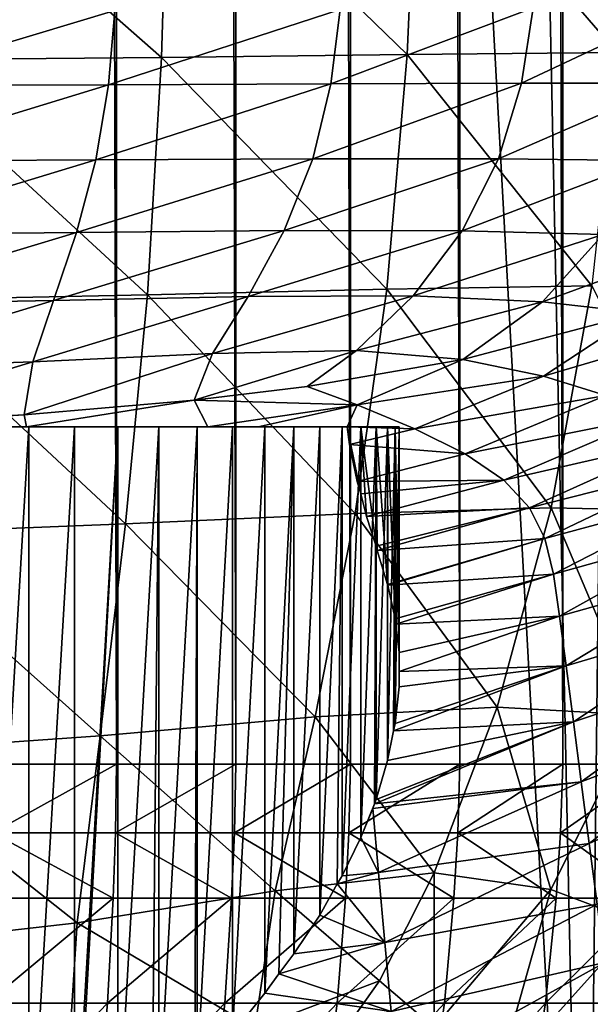
# Model space of a CAD drawing. Extents: x -0.4 to 0.4, y -2.9 to 8.8.
# Drawn here: x 0.1 to 0.2, y -2.6 to -2.3 of the extents above; entities that cross this region are included whole.
import ezdxf

# ---------------------------------------------------------------- set-up
doc = ezdxf.new("R2010")
doc.units = 0
doc.header["$MEASUREMENT"] = 0
doc.layers.get('0').update_dxf_attribs({"linetype": 'CONTINUOUS'})

msp = doc.modelspace()

# ---------------------------------------------------------------- linework, layer by layer
for points in [[(-0.03567, -2.84155, -0.04354), (0.14109, 8.77545, -0.04354), (-0.00763, 8.80155, -0.04354)], [(0, 8.77561, 0.02621), (0.23993, -2.73225, 0.02621), (-0.37928, 8.48159, 0.02621)], [(-0.03567, -2.84155, -0.04354), (0.02489, -2.84204, -0.04354), (0.14109, 8.77545, -0.04354)], [(0, 8.77561, 0.02621), (0.37057, 8.51069, 0.02621), (0.23993, -2.73225, 0.02621)], [(0.02489, -2.84204, -0.04354), (0.36181, -2.56249, -0.04354), (0.14109, 8.77545, -0.04354)], [(0.36181, -2.56249, -0.04354), (0.34081, 8.58669, -0.04354), (0.14109, 8.77545, -0.04354)], [(-0.05735, 8.61934, -0.03024), (-0.17932, -2.62573, -0.03024), (0.34082, 8.39959, -0.03024)], [(0.37057, 8.51069, 0.02621), (0.3752, -2.53498, 0.02621), (0.23993, -2.73225, 0.02621)], [(0.23993, -2.73225, 0.02621), (-0.21522, -2.74991, 0.02621), (-0.37928, 8.48159, 0.02621)], [(0.09418, 8.46237, -0.33636), (0.12448, 8.46237, -0.32876), (0.12448, -2.5036, -0.32876)], [(0.09418, 8.46237, -0.33636), (0.12448, -2.5036, -0.32876), (0.09418, -2.5036, -0.33636)], [(0.15387, -2.5036, -0.31908), (0.12448, -2.5036, -0.32876), (0.12448, 8.46237, -0.32876)], [(0.15387, -2.5036, -0.31908), (0.12448, 8.46237, -0.32876), (0.15387, 8.46237, -0.31908)], [(0.18211, -2.5036, -0.30739), (0.15387, -2.5036, -0.31908), (0.15387, 8.46237, -0.31908)], [(0.18211, -2.5036, -0.30739), (0.15387, 8.46237, -0.31908), (0.18211, 8.46237, -0.30739)], [(0.20901, -2.5036, -0.29379), (0.18211, -2.5036, -0.30739), (0.18211, 8.46237, -0.30739)], [(0.20901, -2.5036, -0.29379), (0.18211, 8.46237, -0.30739), (0.20901, 8.46237, -0.29379)], [(0.23436, -2.5036, -0.27837), (0.20901, -2.5036, -0.29379), (0.20901, 8.46237, -0.29379)], [(0.23436, -2.5036, -0.27837), (0.20901, 8.46237, -0.29379), (0.23436, 8.46237, -0.27837)], [(0.25797, -2.5036, -0.26125), (0.23436, -2.5036, -0.27837), (0.23436, 8.46237, -0.27837)], [(0.25797, -2.5036, -0.26125), (0.23436, 8.46237, -0.27837), (0.25797, 8.46237, -0.26125)], [(-0.17932, -2.62573, -0.03024), (0.24943, -2.5756, -0.03024), (0.34082, 8.39959, -0.03024)], [(0.13729, -2.27182, 0.02203), (0.19857, -2.27149, 0.02228), (0.19602, -2.32888, 0.02231)], [(0.19857, -2.27149, 0.02228), (0.2478, -2.32839, 0.02265), (0.19602, -2.32888, 0.02231)], [(0.19857, -2.27149, 0.02228), (0.25101, -2.27116, 0.02263), (0.2478, -2.32839, 0.02265)], [(0.07012, -2.27209, 0.02188), (0.13552, -2.32958, 0.02207), (0.06921, -2.3302, 0.02192)], [(0.07012, -2.27209, 0.02188), (0.13729, -2.27182, 0.02203), (0.13552, -2.32958, 0.02207)], [(0.13729, -2.27182, 0.02203), (0.19602, -2.32888, 0.02231), (0.13552, -2.32958, 0.02207)], [(0.17954, -2.31776, 0.3644), (0.12408, -2.31807, 0.36613), (0.12249, -2.33635, 0.36589)], [(0.17954, -2.31776, 0.3644), (0.12249, -2.33635, 0.36589), (0.17724, -2.33612, 0.36418)], [(0.2271, -2.31737, 0.36196), (0.17954, -2.31776, 0.3644), (0.17724, -2.33612, 0.36418)], [(0.2271, -2.31737, 0.36196), (0.17724, -2.33612, 0.36418), (0.22421, -2.33595, 0.36178)], [(0.2648, -2.3169, 0.35878), (0.2271, -2.31737, 0.36196), (0.22421, -2.33595, 0.36178)], [(0.2648, -2.3169, 0.35878), (0.22421, -2.33595, 0.36178), (0.26144, -2.3359, 0.35863)], [(0.12408, -2.31807, 0.36613), (0.06336, -2.31828, 0.36717), (0.06254, -2.33655, 0.36692)], [(0.12408, -2.31807, 0.36613), (0.06254, -2.33655, 0.36692), (0.12249, -2.33635, 0.36589)], [(0.06921, -2.3302, 0.02192), (0.13552, -2.32958, 0.02207), (0.13207, -2.38807, 0.02213)], [(0.13552, -2.32958, 0.02207), (0.19105, -2.38667, 0.02237), (0.13207, -2.38807, 0.02213)], [(0.13552, -2.32958, 0.02207), (0.19602, -2.32888, 0.02231), (0.19105, -2.38667, 0.02237)], [(0.19602, -2.32888, 0.02231), (0.24155, -2.38586, 0.02271), (0.19105, -2.38667, 0.02237)], [(0.19602, -2.32888, 0.02231), (0.2478, -2.32839, 0.02265), (0.24155, -2.38586, 0.02271)], [(0.06921, -2.3302, 0.02192), (0.13207, -2.38807, 0.02213), (0.06745, -2.3894, 0.02199)], [(0.12249, -2.33635, 0.36589), (0.06254, -2.33655, 0.36692), (0.06096, -2.35512, 0.36643)], [(0.12249, -2.33635, 0.36589), (0.06096, -2.35512, 0.36643), (0.1194, -2.35482, 0.36542)], [(0.17724, -2.33612, 0.36418), (0.12249, -2.33635, 0.36589), (0.1194, -2.35482, 0.36542)], [(0.17724, -2.33612, 0.36418), (0.1194, -2.35482, 0.36542), (0.17278, -2.35456, 0.36375)], [(0.22421, -2.33595, 0.36178), (0.17724, -2.33612, 0.36418), (0.17278, -2.35456, 0.36375)], [(0.22421, -2.33595, 0.36178), (0.17278, -2.35456, 0.36375), (0.21858, -2.35455, 0.36141)], [(0.26144, -2.3359, 0.35863), (0.22421, -2.33595, 0.36178), (0.21858, -2.35455, 0.36141)], [(0.26144, -2.3359, 0.35863), (0.21858, -2.35455, 0.36141), (0.25491, -2.35495, 0.35833)], [(0.1194, -2.35482, 0.36542), (0.06096, -2.35512, 0.36643), (0.05852, -2.37327, 0.36562)], [(0.1194, -2.35482, 0.36542), (0.05852, -2.37327, 0.36562), (0.11458, -2.37271, 0.36466)], [(0.17278, -2.35456, 0.36375), (0.1194, -2.35482, 0.36542), (0.11458, -2.37271, 0.36466)], [(0.17278, -2.35456, 0.36375), (0.11458, -2.37271, 0.36466), (0.16573, -2.37225, 0.36306)], [(0.21858, -2.35455, 0.36141), (0.17278, -2.35456, 0.36375), (0.16573, -2.37225, 0.36306)], [(0.21858, -2.35455, 0.36141), (0.16573, -2.37225, 0.36306), (0.20956, -2.37229, 0.36082)], [(0.25491, -2.35495, 0.35833), (0.21858, -2.35455, 0.36141), (0.20956, -2.37229, 0.36082)], [(0.25491, -2.35495, 0.35833), (0.20956, -2.37229, 0.36082), (0.2443, -2.37317, 0.35787)], [(0.11458, -2.37271, 0.36466), (0.05852, -2.37327, 0.36562), (0.05578, -2.39047, 0.36442)], [(0.11458, -2.37271, 0.36466), (0.05578, -2.39047, 0.36442), (0.10894, -2.38945, 0.36354)], [(0.16573, -2.37225, 0.36306), (0.11458, -2.37271, 0.36466), (0.10894, -2.38945, 0.36354)], [(0.16573, -2.37225, 0.36306), (0.10894, -2.38945, 0.36354), (0.15693, -2.38846, 0.36208)], [(0.20956, -2.37229, 0.36082), (0.16573, -2.37225, 0.36306), (0.15693, -2.38846, 0.36208)], [(0.20956, -2.37229, 0.36082), (0.15693, -2.38846, 0.36208), (0.19756, -2.38834, 0.36003)], [(0.2443, -2.37317, 0.35787), (0.20956, -2.37229, 0.36082), (0.19756, -2.38834, 0.36003)], [(0.2443, -2.37317, 0.35787), (0.19756, -2.38834, 0.36003), (0.22935, -2.38978, 0.35729)], [(0.27063, -2.37477, 0.35386), (0.2443, -2.37317, 0.35787), (0.22935, -2.38978, 0.35729)], [(0.27063, -2.37477, 0.35386), (0.22935, -2.38978, 0.35729), (0.25334, -2.39246, 0.35347)], [(0.06745, -2.3894, 0.02199), (0.13207, -2.38807, 0.02213), (0.12671, -2.44447, 0.02224)], [(0.13207, -2.38807, 0.02213), (0.18321, -2.44187, 0.02247), (0.12671, -2.44447, 0.02224)], [(0.13207, -2.38807, 0.02213), (0.19105, -2.38667, 0.02237), (0.18321, -2.44187, 0.02247)], [(0.19105, -2.38667, 0.02237), (0.23154, -2.4405, 0.02279), (0.18321, -2.44187, 0.02247)], [(0.19105, -2.38667, 0.02237), (0.24155, -2.38586, 0.02271), (0.23154, -2.4405, 0.02279)], [(0.24155, -2.38586, 0.02271), (0.2697, -2.44135, 0.0232), (0.23154, -2.4405, 0.02279)], [(0.10894, -2.38945, 0.36354), (0.05578, -2.39047, 0.36442), (0.05351, -2.40625, 0.36276)], [(0.10894, -2.38945, 0.36354), (0.05351, -2.40625, 0.36276), (0.10389, -2.40455, 0.362)], [(0.06745, -2.3894, 0.02199), (0.12671, -2.44447, 0.02224), (0.06473, -2.44694, 0.0221)], [(0.15693, -2.38846, 0.36208), (0.10894, -2.38945, 0.36354), (0.10389, -2.40455, 0.362)], [(0.15693, -2.38846, 0.36208), (0.10389, -2.40455, 0.362), (0.14807, -2.40253, 0.3608)], [(0.19756, -2.38834, 0.36003), (0.15693, -2.38846, 0.36208), (0.14807, -2.40253, 0.3608)], [(0.19756, -2.38834, 0.36003), (0.14807, -2.40253, 0.3608), (0.18358, -2.40178, 0.35912)], [(0.22935, -2.38978, 0.35729), (0.19756, -2.38834, 0.36003), (0.18358, -2.40178, 0.35912)], [(0.22935, -2.38978, 0.35729), (0.18358, -2.40178, 0.35912), (0.20973, -2.40401, 0.35671)], [(0.25334, -2.39246, 0.35347), (0.22935, -2.38978, 0.35729), (0.20973, -2.40401, 0.35671)], [(0.25334, -2.39246, 0.35347), (0.20973, -2.40401, 0.35671), (0.22961, -2.40807, 0.35313)], [(0.27107, -2.39585, 0.34813), (0.25334, -2.39246, 0.35347), (0.22961, -2.40807, 0.35313)], [(0.27107, -2.39585, 0.34813), (0.22961, -2.40807, 0.35313), (0.24498, -2.41286, 0.34794)], [(0.14807, -2.40253, 0.3608), (0.10389, -2.40455, 0.362), (0.10169, -2.41763, 0.35995)], [(0.14807, -2.40253, 0.3608), (0.10169, -2.41763, 0.35995), (0.1436, -2.41403, 0.35911)], [(0.18358, -2.40178, 0.35912), (0.14807, -2.40253, 0.3608), (0.1436, -2.41403, 0.35911)], [(0.18358, -2.40178, 0.35912), (0.1436, -2.41403, 0.35911), (0.17144, -2.41065, 0.35832)], [(0.20973, -2.40401, 0.35671), (0.18358, -2.40178, 0.35912), (0.17144, -2.41065, 0.35832)], [(0.10389, -2.40455, 0.362), (0.05351, -2.40625, 0.36276), (0.05258, -2.42015, 0.36055)], [(0.10389, -2.40455, 0.362), (0.05258, -2.42015, 0.36055), (0.10169, -2.41763, 0.35995)], [(0.20973, -2.40401, 0.35671), (0.17144, -2.41065, 0.35832), (0.18372, -2.41518, 0.35641)], [(0.22961, -2.40807, 0.35313), (0.20973, -2.40401, 0.35671), (0.18372, -2.41518, 0.35641)], [(0.22961, -2.40807, 0.35313), (0.18372, -2.41518, 0.35641), (0.19794, -2.42104, 0.35297)], [(0.24498, -2.41286, 0.34794), (0.22961, -2.40807, 0.35313), (0.19794, -2.42104, 0.35297)], [(0.18372, -2.41518, 0.35641), (0.17144, -2.41065, 0.35832), (0.1436, -2.41403, 0.35911)], [(0.10233, -2.42059, 0.35921), (0.1436, -2.41403, 0.35911), (0.10169, -2.41763, 0.35995)], [(0.10233, -2.42059, 0.35921), (0.14697, -2.42059, 0.35736), (0.1436, -2.41403, 0.35911)], [(0.18372, -2.41518, 0.35641), (0.1436, -2.41403, 0.35911), (0.14697, -2.42059, 0.35736)], [(0.24498, -2.41286, 0.34794), (0.19794, -2.42104, 0.35297), (0.21031, -2.42723, 0.34786)], [(0.25618, -2.41807, 0.34074), (0.24498, -2.41286, 0.34794), (0.21031, -2.42723, 0.34786)], [(0.14697, -2.42059, 0.35736), (0.15938, -2.42059, 0.35661), (0.18372, -2.41518, 0.35641)], [(0.18372, -2.41518, 0.35641), (0.15938, -2.42059, 0.35661), (0.18128, -2.42059, 0.35467)], [(0.19794, -2.42104, 0.35297), (0.18372, -2.41518, 0.35641), (0.18128, -2.42059, 0.35467)], [(0.05262, -2.42059, 0.36044), (0.10169, -2.41763, 0.35995), (0.05258, -2.42015, 0.36055)], [(0.05262, -2.42059, 0.36044), (0.10233, -2.42059, 0.35921), (0.10169, -2.41763, 0.35995)], [(0.25618, -2.41807, 0.34074), (0.21031, -2.42723, 0.34786), (0.21984, -2.43369, 0.3407)], [(0.2635, -2.42365, 0.33115), (0.25618, -2.41807, 0.34074), (0.21984, -2.43369, 0.3407)], [(0.14697, -2.42059, 0.35736), (0, -2.42059, 0.36085), (-0.14697, -2.42059, 0.35736)], [(0.19406, -2.42059, 0.27858), (0.14697, -2.42059, 0.35736), (-0.14697, -2.42059, 0.35736)], [(0.07898, -2.42059, 0.10797), (0.19406, -2.42059, 0.27858), (-0.14697, -2.42059, 0.35736)], [(0.14697, -2.42059, 0.35736), (0.05262, -2.42059, 0.36044), (0, -2.42059, 0.36085)], [(0.14697, -2.42059, 0.35736), (0.10233, -2.42059, 0.35921), (0.05262, -2.42059, 0.36044)], [(0.07898, -2.42059, 0.10797), (0.09116, -2.42059, 0.11391), (0.1029, -2.42059, 0.12068)], [(0.07898, -2.42059, 0.10797), (0.1029, -2.42059, 0.12068), (0.12481, -2.42059, 0.13661)], [(0.07898, -2.42059, 0.10797), (0.12481, -2.42059, 0.13661), (0.16098, -2.42059, 0.17677)], [(0.07898, -2.42059, 0.10797), (0.16098, -2.42059, 0.17677), (0.19406, -2.42059, 0.27858)], [(0.1029, -2.42059, 0.12068), (0.09116, -2.42059, 0.11391), (0.09116, -2.61942, 0.11391)], [(0.1029, -2.42059, 0.12068), (0.09116, -2.61942, 0.11391), (0.1029, -2.61244, 0.12068)], [(0.11413, -2.42059, 0.12826), (0.1029, -2.42059, 0.12068), (0.1029, -2.61244, 0.12068)], [(0.11413, -2.42059, 0.12826), (0.1029, -2.61244, 0.12068), (0.11413, -2.60498, 0.12826)], [(0.1029, -2.42059, 0.12068), (0.11413, -2.42059, 0.12826), (0.12481, -2.42059, 0.13661)], [(0.12481, -2.42059, 0.13661), (0.11413, -2.42059, 0.12826), (0.11413, -2.60498, 0.12826)], [(0.12481, -2.42059, 0.13661), (0.11413, -2.60498, 0.12826), (0.11469, -2.60457, 0.1287)], [(0.11469, -2.60457, 0.1287), (0.12481, -2.59731, 0.13661), (0.12481, -2.42059, 0.13661)], [(0.13489, -2.42059, 0.14568), (0.12481, -2.42059, 0.13661), (0.12481, -2.59731, 0.13661)], [(0.13489, -2.42059, 0.14568), (0.12481, -2.59731, 0.13661), (0.13325, -2.59057, 0.1442)], [(0.12481, -2.42059, 0.13661), (0.13489, -2.42059, 0.14568), (0.1443, -2.42059, 0.15543)], [(0.12481, -2.42059, 0.13661), (0.1443, -2.42059, 0.15543), (0.16098, -2.42059, 0.17677)], [(0.13325, -2.59057, 0.1442), (0.13489, -2.58904, 0.14568), (0.13489, -2.42059, 0.14568)], [(0.1443, -2.42059, 0.15543), (0.13489, -2.42059, 0.14568), (0.13489, -2.58904, 0.14568)], [(0.1443, -2.42059, 0.15543), (0.13489, -2.58904, 0.14568), (0.14374, -2.57994, 0.15484)], [(0.14374, -2.57994, 0.15484), (0.1443, -2.57938, 0.15543), (0.1443, -2.42059, 0.15543)], [(0.15301, -2.42059, 0.16581), (0.1443, -2.42059, 0.15543), (0.1443, -2.57938, 0.15543)], [(0.15301, -2.42059, 0.16581), (0.1443, -2.57938, 0.15543), (0.15301, -2.56991, 0.16581)], [(0.1443, -2.42059, 0.15543), (0.15301, -2.42059, 0.16581), (0.16098, -2.42059, 0.17677)], [(0.18128, -2.42059, 0.35467), (0.15938, -2.42059, 0.35661), (0.14697, -2.42059, 0.35736)], [(0.18841, -2.42059, 0.33233), (0.18128, -2.42059, 0.35467), (0.14697, -2.42059, 0.35736)], [(0.19406, -2.42059, 0.27858), (0.18841, -2.42059, 0.33233), (0.14697, -2.42059, 0.35736)], [(0.16098, -2.42059, 0.17677), (0.15301, -2.42059, 0.16581), (0.15301, -2.56991, 0.16581)], [(0.16098, -2.42059, 0.17677), (0.15301, -2.56991, 0.16581), (0.16098, -2.56004, 0.17677)], [(0.16816, -2.42059, 0.18827), (0.16098, -2.42059, 0.17677), (0.16098, -2.56004, 0.17677)], [(0.16816, -2.42059, 0.18827), (0.16098, -2.56004, 0.17677), (0.16441, -2.55526, 0.18226)], [(0.16098, -2.42059, 0.17677), (0.16816, -2.42059, 0.18827), (0.17452, -2.42059, 0.20023)], [(0.16098, -2.42059, 0.17677), (0.17452, -2.42059, 0.20023), (0.18467, -2.42059, 0.22535)], [(0.16098, -2.42059, 0.17677), (0.18467, -2.42059, 0.22535), (0.19406, -2.42059, 0.27858)], [(0.16441, -2.55526, 0.18226), (0.16816, -2.55032, 0.18827), (0.16816, -2.42059, 0.18827)], [(0.17452, -2.42059, 0.20023), (0.16816, -2.42059, 0.18827), (0.16816, -2.55032, 0.18827)], [(0.17452, -2.42059, 0.20023), (0.16816, -2.55032, 0.18827), (0.17452, -2.54081, 0.20023)], [(0.18004, -2.42059, 0.21262), (0.17452, -2.42059, 0.20023), (0.17452, -2.54081, 0.20023)], [(0.18004, -2.42059, 0.21262), (0.17452, -2.54081, 0.20023), (0.17885, -2.5331, 0.20995)], [(0.17452, -2.42059, 0.20023), (0.18004, -2.42059, 0.21262), (0.18467, -2.42059, 0.22535)], [(0.17885, -2.5331, 0.20995), (0.18004, -2.53108, 0.21262), (0.18004, -2.42059, 0.21262)], [(0.18467, -2.42059, 0.22535), (0.18004, -2.42059, 0.21262), (0.18004, -2.53108, 0.21262)], [(0.18467, -2.42059, 0.22535), (0.18004, -2.53108, 0.21262), (0.18467, -2.5217, 0.22535)], [(0.18128, -2.42059, 0.35467), (0.18188, -2.42495, 0.35303), (0.19794, -2.42104, 0.35297)], [(0.18375, -2.434, 0.34791), (0.18188, -2.42495, 0.35303), (0.18128, -2.42059, 0.35467)], [(0.18128, -2.42059, 0.35467), (0.18467, -2.42059, 0.34536), (0.18467, -2.43709, 0.34536)], [(0.18128, -2.42059, 0.35467), (0.18467, -2.43709, 0.34536), (0.18375, -2.434, 0.34791)], [(0.18841, -2.42059, 0.33233), (0.18467, -2.42059, 0.34536), (0.18128, -2.42059, 0.35467)], [(0.21031, -2.42723, 0.34786), (0.19794, -2.42104, 0.35297), (0.18188, -2.42495, 0.35303)], [(0.186, -2.44268, 0.34073), (0.18467, -2.43709, 0.34536), (0.18467, -2.42059, 0.34536)], [(0.18467, -2.42059, 0.34536), (0.18841, -2.42059, 0.33233), (0.18841, -2.44998, 0.33233)], [(0.18467, -2.42059, 0.34536), (0.18841, -2.44998, 0.33233), (0.186, -2.44268, 0.34073)], [(0.18841, -2.42059, 0.23838), (0.18467, -2.42059, 0.22535), (0.18467, -2.5217, 0.22535)], [(0.18841, -2.42059, 0.23838), (0.18467, -2.5217, 0.22535), (0.18798, -2.51338, 0.2369)], [(0.18467, -2.42059, 0.22535), (0.18841, -2.42059, 0.23838), (0.19123, -2.42059, 0.25164)], [(0.18467, -2.42059, 0.22535), (0.19123, -2.42059, 0.25164), (0.19406, -2.42059, 0.27858)], [(0.18798, -2.51338, 0.2369), (0.18841, -2.51229, 0.23838), (0.18841, -2.42059, 0.23838)], [(0.18866, -2.45098, 0.33115), (0.18841, -2.44998, 0.33233), (0.18841, -2.42059, 0.33233)], [(0.18841, -2.42059, 0.33233), (0.19123, -2.42059, 0.31907), (0.19123, -2.45936, 0.31907)], [(0.18841, -2.42059, 0.33233), (0.19123, -2.45936, 0.31907), (0.18866, -2.45098, 0.33115)], [(0.19123, -2.42059, 0.25164), (0.18841, -2.42059, 0.23838), (0.18841, -2.51229, 0.23838)], [(0.19123, -2.42059, 0.25164), (0.18841, -2.51229, 0.23838), (0.19123, -2.50271, 0.25164)], [(0.19311, -2.42059, 0.30565), (0.19123, -2.42059, 0.31907), (0.18841, -2.42059, 0.33233)], [(0.19406, -2.42059, 0.27858), (0.19311, -2.42059, 0.30565), (0.18841, -2.42059, 0.33233)], [(0.19126, -2.45954, 0.31881), (0.19123, -2.45936, 0.31907), (0.19123, -2.42059, 0.31907)], [(0.19123, -2.42059, 0.31907), (0.19311, -2.42059, 0.30565), (0.19311, -2.46783, 0.30565)], [(0.19123, -2.42059, 0.31907), (0.19311, -2.46783, 0.30565), (0.19126, -2.45954, 0.31881)], [(0.19311, -2.42059, 0.26506), (0.19123, -2.42059, 0.25164), (0.19123, -2.50271, 0.25164)], [(0.19311, -2.42059, 0.26506), (0.19123, -2.50271, 0.25164), (0.19269, -2.49545, 0.26209)], [(0.19123, -2.42059, 0.25164), (0.19311, -2.42059, 0.26506), (0.19406, -2.42059, 0.27858)], [(0.19269, -2.49545, 0.26209), (0.19311, -2.49358, 0.26506), (0.19311, -2.42059, 0.26506)], [(0.19327, -2.46917, 0.30338), (0.19311, -2.46783, 0.30565), (0.19311, -2.42059, 0.30565)], [(0.19311, -2.42059, 0.30565), (0.19406, -2.42059, 0.29213), (0.19406, -2.47616, 0.29213)], [(0.19311, -2.42059, 0.30565), (0.19406, -2.47616, 0.29213), (0.19327, -2.46917, 0.30338)], [(0.19406, -2.42059, 0.27858), (0.19311, -2.42059, 0.26506), (0.19311, -2.49358, 0.26506)], [(0.19406, -2.42059, 0.27858), (0.19311, -2.49358, 0.26506), (0.19406, -2.48462, 0.27858)], [(0.19406, -2.42059, 0.27858), (0.19406, -2.42059, 0.29213), (0.19311, -2.42059, 0.30565)], [(0.19406, -2.48082, 0.28451), (0.19406, -2.47616, 0.29213), (0.19406, -2.42059, 0.29213)], [(0.19406, -2.42059, 0.29213), (0.19406, -2.42059, 0.27858), (0.19406, -2.48462, 0.27858)], [(0.19406, -2.42059, 0.29213), (0.19406, -2.48462, 0.27858), (0.19406, -2.48082, 0.28451)], [(0.2635, -2.42365, 0.33115), (0.21984, -2.43369, 0.3407), (0.22616, -2.4405, 0.33113)], [(0.26788, -2.42988, 0.31881), (0.2635, -2.42365, 0.33115), (0.22616, -2.4405, 0.33113)], [(0.21031, -2.42723, 0.34786), (0.18188, -2.42495, 0.35303), (0.18375, -2.434, 0.34791)], [(0.21984, -2.43369, 0.3407), (0.21031, -2.42723, 0.34786), (0.18375, -2.434, 0.34791)], [(0.26788, -2.42988, 0.31881), (0.22616, -2.4405, 0.33113), (0.22993, -2.44806, 0.3188)], [(0.27041, -2.43711, 0.30338), (0.26788, -2.42988, 0.31881), (0.22993, -2.44806, 0.3188)], [(0.21984, -2.43369, 0.3407), (0.18375, -2.434, 0.34791), (0.18467, -2.43709, 0.34536)], [(0.18467, -2.43709, 0.34536), (0.186, -2.44268, 0.34073), (0.21984, -2.43369, 0.3407)], [(0.22616, -2.4405, 0.33113), (0.21984, -2.43369, 0.3407), (0.186, -2.44268, 0.34073)], [(0.27041, -2.43711, 0.30338), (0.22993, -2.44806, 0.3188), (0.2321, -2.4568, 0.30338)], [(0.27216, -2.4457, 0.28451), (0.27041, -2.43711, 0.30338), (0.2321, -2.4568, 0.30338)], [(0.18321, -2.44187, 0.02247), (0.23154, -2.4405, 0.02279), (0.21821, -2.48962, 0.0229)], [(0.22616, -2.4405, 0.33113), (0.186, -2.44268, 0.34073), (0.18841, -2.44998, 0.33233)], [(0.18841, -2.44998, 0.33233), (0.18866, -2.45098, 0.33115), (0.22616, -2.4405, 0.33113)], [(0.22993, -2.44806, 0.3188), (0.22616, -2.4405, 0.33113), (0.18866, -2.45098, 0.33115)], [(0.23154, -2.4405, 0.02279), (0.25314, -2.49155, 0.02328), (0.21821, -2.48962, 0.0229)], [(0.23154, -2.4405, 0.02279), (0.2697, -2.44135, 0.0232), (0.25314, -2.49155, 0.02328)], [(0.12671, -2.44447, 0.02224), (0.18321, -2.44187, 0.02247), (0.17342, -2.492, 0.02261)], [(0.18321, -2.44187, 0.02247), (0.21821, -2.48962, 0.0229), (0.17342, -2.492, 0.02261)], [(0.06473, -2.44694, 0.0221), (0.12671, -2.44447, 0.02224), (0.12043, -2.49663, 0.0224)], [(0.12671, -2.44447, 0.02224), (0.17342, -2.492, 0.02261), (0.12043, -2.49663, 0.0224)], [(0.27216, -2.4457, 0.28451), (0.2321, -2.4568, 0.30338), (0.2336, -2.46717, 0.28451)], [(0.27403, -2.45586, 0.26209), (0.27216, -2.4457, 0.28451), (0.2336, -2.46717, 0.28451)], [(0.06473, -2.44694, 0.0221), (0.12043, -2.49663, 0.0224), (0.06168, -2.50079, 0.02228)], [(0.22993, -2.44806, 0.3188), (0.18866, -2.45098, 0.33115), (0.19123, -2.45936, 0.31907)], [(0.19123, -2.45936, 0.31907), (0.19126, -2.45954, 0.31881), (0.22993, -2.44806, 0.3188)], [(0.2321, -2.4568, 0.30338), (0.22993, -2.44806, 0.3188), (0.19126, -2.45954, 0.31881)], [(0.27403, -2.45586, 0.26209), (0.2336, -2.46717, 0.28451), (0.23521, -2.47944, 0.26209)], [(0.27613, -2.46728, 0.2369), (0.27403, -2.45586, 0.26209), (0.23521, -2.47944, 0.26209)], [(0.2321, -2.4568, 0.30338), (0.19126, -2.45954, 0.31881), (0.19311, -2.46783, 0.30565)], [(0.19311, -2.46783, 0.30565), (0.19327, -2.46917, 0.30338), (0.2321, -2.4568, 0.30338)], [(0.2336, -2.46717, 0.28451), (0.2321, -2.4568, 0.30338), (0.19327, -2.46917, 0.30338)], [(0.2336, -2.46717, 0.28451), (0.19327, -2.46917, 0.30338), (0.19406, -2.47616, 0.29213)], [(0.19406, -2.47616, 0.29213), (0.19406, -2.48082, 0.28451), (0.2336, -2.46717, 0.28451)], [(0.23521, -2.47944, 0.26209), (0.2336, -2.46717, 0.28451), (0.19406, -2.48082, 0.28451)], [(0.27613, -2.46728, 0.2369), (0.23521, -2.47944, 0.26209), (0.23701, -2.49323, 0.2369)], [(0.27838, -2.47949, 0.20995), (0.27613, -2.46728, 0.2369), (0.23701, -2.49323, 0.2369)], [(0.23701, -2.49323, 0.2369), (0.23521, -2.47944, 0.26209), (0.19269, -2.49545, 0.26209)], [(0.19311, -2.49358, 0.26506), (0.19269, -2.49545, 0.26209), (0.23521, -2.47944, 0.26209)], [(0.19406, -2.48462, 0.27858), (0.19311, -2.49358, 0.26506), (0.23521, -2.47944, 0.26209)], [(0.23521, -2.47944, 0.26209), (0.19406, -2.48082, 0.28451), (0.19406, -2.48462, 0.27858)], [(0.27838, -2.47949, 0.20995), (0.23701, -2.49323, 0.2369), (0.23894, -2.50797, 0.20995)], [(0.28069, -2.49205, 0.18226), (0.27838, -2.47949, 0.20995), (0.23894, -2.50797, 0.20995)], [(0.17342, -2.492, 0.02261), (0.21821, -2.48962, 0.0229), (0.20271, -2.53039, 0.02303)], [(0.21821, -2.48962, 0.0229), (0.23143, -2.53447, 0.02336), (0.20271, -2.53039, 0.02303)], [(0.21821, -2.48962, 0.0229), (0.25314, -2.49155, 0.02328), (0.23143, -2.53447, 0.02336)], [(0.12043, -2.49663, 0.0224), (0.17342, -2.492, 0.02261), (0.16356, -2.53482, 0.02279)], [(0.17342, -2.492, 0.02261), (0.20271, -2.53039, 0.02303), (0.16356, -2.53482, 0.02279)], [(0.25314, -2.49155, 0.02328), (0.2531, -2.54267, 0.0238), (0.23143, -2.53447, 0.02336)], [(0.28069, -2.49205, 0.18226), (0.23894, -2.50797, 0.20995), (0.24092, -2.52312, 0.18226)], [(0.28297, -2.50447, 0.15484), (0.28069, -2.49205, 0.18226), (0.24092, -2.52312, 0.18226)], [(0.23894, -2.50797, 0.20995), (0.23701, -2.49323, 0.2369), (0.18798, -2.51338, 0.2369)], [(0.18841, -2.51229, 0.23838), (0.18798, -2.51338, 0.2369), (0.23701, -2.49323, 0.2369)], [(0.19123, -2.50271, 0.25164), (0.18841, -2.51229, 0.23838), (0.23701, -2.49323, 0.2369)], [(0.23701, -2.49323, 0.2369), (0.19269, -2.49545, 0.26209), (0.19123, -2.50271, 0.25164)], [(0.06168, -2.50079, 0.02228), (0.12043, -2.49663, 0.0224), (0.11478, -2.54269, 0.02262)], [(0.12043, -2.49663, 0.0224), (0.16356, -2.53482, 0.02279), (0.11478, -2.54269, 0.02262)], [(0.06168, -2.50079, 0.02228), (0.11478, -2.54269, 0.02262), (0.05913, -2.54905, 0.02251)], [(0.09395, -2.52056, -0.33567), (0.09418, -2.5036, -0.33636), (0.12448, -2.5036, -0.32876)], [(0.09395, -2.52056, -0.33567), (0.12448, -2.5036, -0.32876), (0.12419, -2.52056, -0.32809)], [(0.12419, -2.52056, -0.32809), (0.12448, -2.5036, -0.32876), (0.15387, -2.5036, -0.31908)], [(0.12419, -2.52056, -0.32809), (0.15387, -2.5036, -0.31908), (0.1535, -2.52056, -0.31843)], [(0.1535, -2.52056, -0.31843), (0.15387, -2.5036, -0.31908), (0.18211, -2.5036, -0.30739)], [(0.1535, -2.52056, -0.31843), (0.18211, -2.5036, -0.30739), (0.18168, -2.52056, -0.30677)], [(0.18168, -2.52056, -0.30677), (0.18211, -2.5036, -0.30739), (0.20901, -2.5036, -0.29379)], [(0.18168, -2.52056, -0.30677), (0.20901, -2.5036, -0.29379), (0.20851, -2.52056, -0.2932)], [(0.20851, -2.52056, -0.2932), (0.20901, -2.5036, -0.29379), (0.23436, -2.5036, -0.27837)], [(0.20851, -2.52056, -0.2932), (0.23436, -2.5036, -0.27837), (0.2338, -2.52056, -0.27782)], [(0.2338, -2.52056, -0.27782), (0.23436, -2.5036, -0.27837), (0.25797, -2.5036, -0.26125)], [(0.2338, -2.52056, -0.27782), (0.25797, -2.5036, -0.26125), (0.25735, -2.52056, -0.26074)], [(0.28297, -2.50447, 0.15484), (0.24092, -2.52312, 0.18226), (0.24289, -2.53813, 0.15484)], [(0.18756, -2.5145, 0.23543), (0.18901, -2.53032, 0.20995), (0.23894, -2.50797, 0.20995)], [(0.23894, -2.50797, 0.20995), (0.18798, -2.51338, 0.2369), (0.18756, -2.5145, 0.23543)], [(0.24092, -2.52312, 0.18226), (0.23894, -2.50797, 0.20995), (0.18901, -2.53032, 0.20995)], [(0.18467, -2.5217, 0.22535), (0.18756, -2.5145, 0.23543), (0.18798, -2.51338, 0.2369)], [(0.18901, -2.53032, 0.20995), (0.18756, -2.5145, 0.23543), (0.18467, -2.5217, 0.22535)], [(0.12362, -2.53663, -0.32681), (0.09352, -2.53663, -0.33436), (0.09395, -2.52056, -0.33567)], [(0.12362, -2.53663, -0.32681), (0.09395, -2.52056, -0.33567), (0.12419, -2.52056, -0.32809)], [(0.1528, -2.53663, -0.3172), (0.12362, -2.53663, -0.32681), (0.12419, -2.52056, -0.32809)], [(0.1528, -2.53663, -0.3172), (0.12419, -2.52056, -0.32809), (0.1535, -2.52056, -0.31843)], [(0.18085, -2.53663, -0.3056), (0.1528, -2.53663, -0.3172), (0.1535, -2.52056, -0.31843)], [(0.18085, -2.53663, -0.3056), (0.1535, -2.52056, -0.31843), (0.18168, -2.52056, -0.30677)], [(0.20756, -2.53663, -0.29209), (0.18085, -2.53663, -0.3056), (0.18168, -2.52056, -0.30677)], [(0.20756, -2.53663, -0.29209), (0.18168, -2.52056, -0.30677), (0.20851, -2.52056, -0.2932)], [(0.23273, -2.53663, -0.27678), (0.20756, -2.53663, -0.29209), (0.20851, -2.52056, -0.2932)], [(0.23273, -2.53663, -0.27678), (0.20851, -2.52056, -0.2932), (0.2338, -2.52056, -0.27782)], [(0.25618, -2.53663, -0.25978), (0.23273, -2.53663, -0.27678), (0.2338, -2.52056, -0.27782)], [(0.25618, -2.53663, -0.25978), (0.2338, -2.52056, -0.27782), (0.25735, -2.52056, -0.26074)], [(0.18004, -2.53108, 0.21262), (0.18901, -2.53032, 0.20995), (0.18467, -2.5217, 0.22535)], [(0.24092, -2.52312, 0.18226), (0.18901, -2.53032, 0.20995), (0.19057, -2.54751, 0.18226)], [(0.24289, -2.53813, 0.15484), (0.24092, -2.52312, 0.18226), (0.19057, -2.54751, 0.18226)], [(0.16356, -2.53482, 0.02279), (0.20271, -2.53039, 0.02303), (0.18924, -2.55699, 0.02314)], [(0.19057, -2.54751, 0.18226), (0.18901, -2.53032, 0.20995), (0.17885, -2.5331, 0.20995)], [(0.18004, -2.53108, 0.21262), (0.17885, -2.5331, 0.20995), (0.18901, -2.53032, 0.20995)], [(0.20271, -2.53039, 0.02303), (0.20269, -2.56843, 0.02341), (0.18924, -2.55699, 0.02314)], [(0.20271, -2.53039, 0.02303), (0.23143, -2.53447, 0.02336), (0.20269, -2.56843, 0.02341)], [(0.19057, -2.54751, 0.18226), (0.17885, -2.5331, 0.20995), (0.17452, -2.54081, 0.20023)], [(0.11478, -2.54269, 0.02262), (0.16356, -2.53482, 0.02279), (0.15853, -2.56859, 0.02303)], [(0.16356, -2.53482, 0.02279), (0.18924, -2.55699, 0.02314), (0.15853, -2.56859, 0.02303)], [(0.23143, -2.53447, 0.02336), (0.21816, -2.5815, 0.02383), (0.20269, -2.56843, 0.02341)], [(0.23143, -2.53447, 0.02336), (0.2531, -2.54267, 0.0238), (0.21816, -2.5815, 0.02383)], [(0.3752, -2.53498, 0.02621), (0.32299, -2.64419, 0.02621), (0.23993, -2.73225, 0.02621)], [(0.09249, -2.56249, -0.33119), (0.09352, -2.53663, -0.33436), (0.12362, -2.53663, -0.32681)], [(0.09249, -2.56249, -0.33119), (0.12362, -2.53663, -0.32681), (0.12225, -2.56249, -0.32372)], [(0.12225, -2.56249, -0.32372), (0.12362, -2.53663, -0.32681), (0.1528, -2.53663, -0.3172)], [(0.12225, -2.56249, -0.32372), (0.1528, -2.53663, -0.3172), (0.15111, -2.56249, -0.31422)], [(0.15111, -2.56249, -0.31422), (0.1528, -2.53663, -0.3172), (0.18085, -2.53663, -0.3056)], [(0.15111, -2.56249, -0.31422), (0.18085, -2.53663, -0.3056), (0.17884, -2.56249, -0.30274)], [(0.17884, -2.56249, -0.30274), (0.18085, -2.53663, -0.3056), (0.20756, -2.53663, -0.29209)], [(0.17884, -2.56249, -0.30274), (0.20756, -2.53663, -0.29209), (0.20526, -2.56249, -0.28939)], [(0.24289, -2.53813, 0.15484), (0.19057, -2.54751, 0.18226), (0.19213, -2.56454, 0.15484)], [(0.24476, -2.55243, 0.1287), (0.24289, -2.53813, 0.15484), (0.19213, -2.56454, 0.15484)], [(0.20526, -2.56249, -0.28939), (0.20756, -2.53663, -0.29209), (0.23273, -2.53663, -0.27678)], [(0.20526, -2.56249, -0.28939), (0.23273, -2.53663, -0.27678), (0.23015, -2.56249, -0.27424)], [(0.23015, -2.56249, -0.27424), (0.23273, -2.53663, -0.27678), (0.25618, -2.53663, -0.25978)], [(0.23015, -2.56249, -0.27424), (0.25618, -2.53663, -0.25978), (0.25334, -2.56249, -0.25743)], [(0.17452, -2.54081, 0.20023), (0.16816, -2.55032, 0.18827), (0.19057, -2.54751, 0.18226)], [(0.05913, -2.54905, 0.02251), (0.11478, -2.54269, 0.02262), (0.11228, -2.58107, 0.02291)], [(0.11478, -2.54269, 0.02262), (0.15853, -2.56859, 0.02303), (0.11228, -2.58107, 0.02291)], [(0.2531, -2.54267, 0.0238), (0.23144, -2.59259, 0.02437), (0.21816, -2.5815, 0.02383)], [(0.2531, -2.54267, 0.0238), (0.26961, -2.55073, 0.02435), (0.23144, -2.59259, 0.02437)], [(0.19213, -2.56454, 0.15484), (0.19057, -2.54751, 0.18226), (0.16441, -2.55526, 0.18226)], [(0.16816, -2.55032, 0.18827), (0.16441, -2.55526, 0.18226), (0.19057, -2.54751, 0.18226)], [(0.05913, -2.54905, 0.02251), (0.11228, -2.58107, 0.02291), (0.05806, -2.58989, 0.02283)], [(0.24476, -2.55243, 0.1287), (0.19213, -2.56454, 0.15484), (0.19361, -2.58077, 0.1287)], [(0.24647, -2.56548, 0.10485), (0.24476, -2.55243, 0.1287), (0.19361, -2.58077, 0.1287)], [(0.26961, -2.55073, 0.02435), (0.2414, -2.60074, 0.02502), (0.23144, -2.59259, 0.02437)], [(0.19213, -2.56454, 0.15484), (0.16441, -2.55526, 0.18226), (0.16098, -2.56004, 0.17677)], [(0.18924, -2.55699, 0.02314), (0.16353, -2.59316, 0.02337), (0.15853, -2.56859, 0.02303)], [(0.18924, -2.55699, 0.02314), (0.20269, -2.56843, 0.02341), (0.16353, -2.59316, 0.02337)], [(0.19213, -2.56454, 0.15484), (0.16098, -2.56004, 0.17677), (0.15301, -2.56991, 0.16581)], [(0.02489, -2.84204, -0.04354), (0.2049, -2.78445, -0.04354), (0.36181, -2.56249, -0.04354)], [(0.09024, -2.5957, -0.32432), (0.09249, -2.56249, -0.33119), (0.12225, -2.56249, -0.32372)], [(0.09024, -2.5957, -0.32432), (0.12225, -2.56249, -0.32372), (0.11928, -2.5957, -0.31703)], [(0.11928, -2.5957, -0.31703), (0.12225, -2.56249, -0.32372), (0.15111, -2.56249, -0.31422)], [(0.11928, -2.5957, -0.31703), (0.15111, -2.56249, -0.31422), (0.14743, -2.5957, -0.30776)], [(0.14743, -2.5957, -0.30776), (0.15111, -2.56249, -0.31422), (0.17884, -2.56249, -0.30274)], [(0.14743, -2.5957, -0.30776), (0.17884, -2.56249, -0.30274), (0.1745, -2.5957, -0.29656)], [(0.1745, -2.5957, -0.29656), (0.17884, -2.56249, -0.30274), (0.20526, -2.56249, -0.28939)], [(0.1745, -2.5957, -0.29656), (0.20526, -2.56249, -0.28939), (0.20027, -2.5957, -0.28353)], [(0.20027, -2.5957, -0.28353), (0.20526, -2.56249, -0.28939), (0.23015, -2.56249, -0.27424)], [(0.20027, -2.5957, -0.28353), (0.23015, -2.56249, -0.27424), (0.22456, -2.5957, -0.26875)], [(0.2049, -2.78445, -0.04354), (0.30671, -2.68822, -0.04354), (0.36181, -2.56249, -0.04354)], [(0.22456, -2.5957, -0.26875), (0.23015, -2.56249, -0.27424), (0.25334, -2.56249, -0.25743)], [(0.22456, -2.5957, -0.26875), (0.25334, -2.56249, -0.25743), (0.24718, -2.5957, -0.25235)]]:
    msp.add_3dface(points)

doc.saveas('drawing.dxf')
